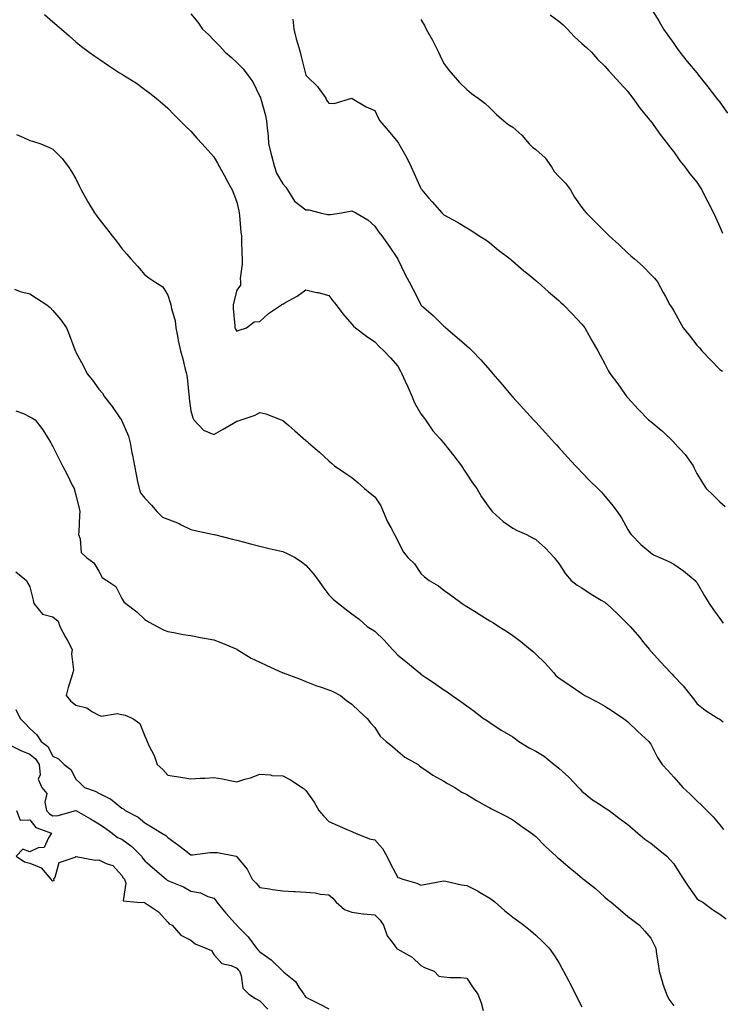
# Model space of a CAD drawing. Units: inches. Extents: x 926243 to 928883, y 7366538 to 7369178.
# Drawn here: x 928274 to 928578, y 7368008 to 7368436 of the extents above; entities that cross this region are included whole.
import ezdxf

# ---------------------------------------------------------------- set-up
doc = ezdxf.new("R2010")
doc.units = ezdxf.units.IN
doc.header["$MEASUREMENT"] = 0
doc.layers.add('Contour_92627366', color=7, linetype='Continuous', true_color=0x9ed390)

msp = doc.modelspace()

# ---------------------------------------------------------------- linework, layer by layer
at = {"layer": 'Contour_92627366'}
for points in [[(928284.35, 7368438.22, 3337), (928288.05, 7368435.09, 3337), (928289.75, 7368433.62, 3337), (928291.81, 7368431.92, 3337), (928295.06, 7368428.92, 3337), (928298.05, 7368426.33, 3337), (928300.48, 7368424.35, 3337), (928303.85, 7368421.92, 3337), (928306.29, 7368420.16, 3337), (928308.05, 7368418.9, 3337), (928312.23, 7368416.1, 3337), (928317.05, 7368412.92, 3337), (928318.05, 7368412.26, 3337), (928318.27, 7368412.14, 3337), (928318.69, 7368411.92, 3337), (928324.45, 7368408.32, 3337), (928328.05, 7368405.68, 3337), (928330.15, 7368404.03, 3337), (928332.96, 7368401.92, 3337), (928335.69, 7368399.56, 3337), (928338.05, 7368397.45, 3337), (928340.7, 7368394.57, 3337), (928343.4, 7368391.92, 3337), (928345.75, 7368389.61, 3337), (928348.05, 7368387.48, 3337), (928350.63, 7368384.5, 3337), (928352.89, 7368381.92, 3337), (928355.37, 7368379.24, 3337), (928358.05, 7368376.39, 3337), (928359.65, 7368373.52, 3337), (928360.51, 7368371.92, 3337), (928363.22, 7368367.09, 3337), (928363.6, 7368366.37, 3337), (928365.98, 7368361.92, 3337), (928366.62, 7368360.49, 3337), (928368.05, 7368356.58, 3337), (928368.88, 7368352.75, 3337), (928369.08, 7368351.92, 3337), (928369.25, 7368350.72, 3337), (928369.72, 7368343.59, 3337), (928370, 7368341.92, 3337), (928370.06, 7368339.91, 3337), (928370.21, 7368334.08, 3337), (928370.28, 7368331.92, 3337), (928370.41, 7368329.55, 3337), (928369.46, 7368323.33, 3337), (928369.59, 7368321.92, 3337), (928369.56, 7368320.41, 3337), (928368.05, 7368318.3, 3337), (928366.67, 7368313.29, 3337), (928366.41, 7368311.92, 3337), (928366.46, 7368310.33, 3337), (928367.18, 7368302.79, 3337), (928367.21, 7368301.92, 3337), (928367.42, 7368301.3, 3337), (928368.05, 7368300.45, 3337), (928369.1, 7368300.87, 3337), (928372.17, 7368301.92, 3337), (928375.52, 7368304.45, 3337), (928378.05, 7368304.67, 3337), (928381.85, 7368308.12, 3337), (928387.49, 7368311.92, 3337), (928387.8, 7368312.17, 3337), (928388.05, 7368312.25, 3337), (928388.88, 7368312.75, 3337), (928394.22, 7368315.75, 3337), (928398.05, 7368318.47, 3337), (928402.62, 7368317.35, 3337), (928403.34, 7368317.21, 3337), (928408.05, 7368315.91, 3337), (928409.74, 7368313.61, 3337), (928411.21, 7368311.92, 3337), (928414.09, 7368307.96, 3337), (928418.05, 7368303.56, 3337), (928418.74, 7368302.61, 3337), (928419.58, 7368301.92, 3337), (928424.36, 7368298.23, 3337), (928428.05, 7368295.77, 3337), (928429.89, 7368293.76, 3337), (928432.02, 7368291.92, 3337), (928434.91, 7368288.78, 3337), (928438.05, 7368285.23, 3337), (928439.24, 7368283.11, 3337), (928439.84, 7368281.92, 3337), (928441.26, 7368278.71, 3337), (928442.33, 7368276.2, 3337), (928444.31, 7368271.92, 3337), (928445.36, 7368269.23, 3337), (928448.05, 7368264.47, 3337), (928449.14, 7368263.01, 3337), (928450.02, 7368261.92, 3337), (928453.25, 7368257.12, 3337), (928456.42, 7368253.55, 3337), (928457.84, 7368251.92, 3337), (928457.94, 7368251.82, 3337), (928458.05, 7368251.7, 3337), (928462.36, 7368246.23, 3337), (928465.7, 7368241.92, 3337), (928466.56, 7368240.43, 3337), (928468.05, 7368238.24, 3337), (928470.56, 7368234.44, 3337), (928472.4, 7368231.92, 3337), (928474.46, 7368228.33, 3337), (928478.05, 7368223.32, 3337), (928478.64, 7368222.51, 3337), (928479.13, 7368221.92, 3337), (928483.8, 7368217.67, 3337), (928488.05, 7368214.76, 3337), (928489.89, 7368213.76, 3337), (928494.07, 7368211.92, 3337), (928496.64, 7368210.51, 3337), (928498.05, 7368209.8, 3337), (928502.2, 7368206.07, 3337), (928506.08, 7368201.92, 3337), (928506.91, 7368200.78, 3337), (928508.05, 7368199.39, 3337), (928510.98, 7368194.85, 3337), (928513.47, 7368191.92, 3337), (928515.99, 7368189.86, 3337), (928518.05, 7368188.69, 3337), (928522.1, 7368185.97, 3337), (928526.52, 7368183.45, 3337), (928528.05, 7368182.54, 3337), (928528.41, 7368182.28, 3337), (928528.87, 7368181.92, 3337), (928533.59, 7368177.46, 3337), (928538.05, 7368172.92, 3337), (928538.57, 7368172.44, 3337), (928539.16, 7368171.92, 3337), (928543.26, 7368167.13, 3337), (928544.94, 7368165.03, 3337), (928547.45, 7368161.92, 3337), (928547.71, 7368161.58, 3337), (928548.05, 7368161.2, 3337), (928552.48, 7368156.35, 3337), (928556.61, 7368151.92, 3337), (928557.34, 7368151.21, 3337), (928558.05, 7368150.35, 3337), (928562.17, 7368146.04, 3337), (928565.43, 7368141.92, 3337), (928566.64, 7368140.52, 3337), (928568.05, 7368138.42, 3337), (928571.66, 7368135.54, 3337), (928577.3, 7368131.92, 3337), (928577.81, 7368131.68, 3337), (928578.05, 7368131.53, 3337), (928579.51, 7368130.46, 3337)], [(928348.05, 7368438.53, 3336), (928351.01, 7368434.88, 3336), (928353.13, 7368431.92, 3336), (928355.7, 7368429.56, 3336), (928358.05, 7368427.1, 3336), (928360.67, 7368424.54, 3336), (928362.89, 7368421.92, 3336), (928365.7, 7368419.57, 3336), (928368.05, 7368417.31, 3336), (928370.73, 7368414.6, 3336), (928372.85, 7368411.92, 3336), (928375.03, 7368408.9, 3336), (928378.05, 7368402.63, 3336), (928378.26, 7368402.12, 3336), (928378.33, 7368401.92, 3336), (928378.42, 7368401.55, 3336), (928380.47, 7368394.34, 3336), (928380.98, 7368391.92, 3336), (928381.16, 7368388.81, 3336), (928381.59, 7368385.46, 3336), (928381.78, 7368381.92, 3336), (928383.04, 7368376.93, 3336), (928383.04, 7368376.91, 3336), (928384.34, 7368371.92, 3336), (928385.33, 7368369.2, 3336), (928388.05, 7368364.58, 3336), (928389.31, 7368363.18, 3336), (928390.04, 7368361.92, 3336), (928393.11, 7368356.98, 3336), (928398.05, 7368353.28, 3336), (928399.38, 7368353.25, 3336), (928404.23, 7368351.92, 3336), (928407.4, 7368351.27, 3336), (928408.05, 7368351.22, 3336), (928408.76, 7368351.21, 3336), (928413.58, 7368351.92, 3336), (928417.25, 7368352.72, 3336), (928418.05, 7368352.78, 3336), (928418.65, 7368352.52, 3336), (928419.73, 7368351.92, 3336), (928425.05, 7368348.92, 3336), (928428.05, 7368346.08, 3336), (928429.71, 7368343.58, 3336), (928431.04, 7368341.92, 3336), (928433.96, 7368337.83, 3336), (928437.87, 7368332.1, 3336), (928437.99, 7368331.92, 3336), (928438.02, 7368331.89, 3336), (928438.05, 7368331.83, 3336), (928441.18, 7368325.05, 3336), (928442.97, 7368321.92, 3336), (928444.76, 7368318.64, 3336), (928447.98, 7368311.99, 3336), (928448.02, 7368311.92, 3336), (928448.05, 7368311.87, 3336), (928448.39, 7368311.58, 3336), (928453.45, 7368307.32, 3336), (928458.05, 7368302.67, 3336), (928458.47, 7368302.34, 3336), (928458.96, 7368301.92, 3336), (928463.89, 7368297.76, 3336), (928468.05, 7368294.02, 3336), (928469.18, 7368293.05, 3336), (928470.32, 7368291.92, 3336), (928474.08, 7368287.95, 3336), (928478.05, 7368283.41, 3336), (928478.75, 7368282.62, 3336), (928479.31, 7368281.92, 3336), (928483.38, 7368277.25, 3336), (928487.21, 7368272.75, 3336), (928487.93, 7368271.92, 3336), (928487.99, 7368271.85, 3336), (928488.05, 7368271.78, 3336), (928492.72, 7368266.6, 3336), (928497.03, 7368261.92, 3336), (928497.51, 7368261.38, 3336), (928498.05, 7368260.8, 3336), (928502.27, 7368256.14, 3336), (928506.17, 7368251.92, 3336), (928507.06, 7368250.93, 3336), (928508.05, 7368249.86, 3336), (928511.81, 7368245.68, 3336), (928515.3, 7368241.92, 3336), (928516.61, 7368240.48, 3336), (928518.05, 7368239, 3336), (928521.5, 7368235.37, 3336), (928525.07, 7368231.92, 3336), (928526.58, 7368230.45, 3336), (928528.05, 7368228.72, 3336), (928531.12, 7368224.98, 3336), (928533.38, 7368221.92, 3336), (928535.3, 7368219.16, 3336), (928538.05, 7368214.12, 3336), (928538.88, 7368212.76, 3336), (928539.47, 7368211.92, 3336), (928543.71, 7368207.58, 3336), (928548.05, 7368203.93, 3336), (928549.31, 7368203.18, 3336), (928552.01, 7368201.92, 3336), (928556.18, 7368200.05, 3336), (928558.05, 7368199.12, 3336), (928562.32, 7368196.19, 3336), (928567.34, 7368191.92, 3336), (928567.69, 7368191.56, 3336), (928568.05, 7368191.12, 3336), (928571.41, 7368185.29, 3336), (928573.47, 7368181.92, 3336), (928575.31, 7368179.18, 3336), (928578.05, 7368175.38, 3336), (928579.56, 7368173.44, 3336)], [(928504.23, 7368438.1, 3333), (928508.05, 7368435.38, 3333), (928509.9, 7368433.77, 3333), (928511.91, 7368431.92, 3333), (928514.79, 7368428.66, 3333), (928518.05, 7368425.67, 3333), (928520.03, 7368423.9, 3333), (928522.32, 7368421.92, 3333), (928524.95, 7368418.82, 3333), (928528.05, 7368415.74, 3333), (928529.83, 7368413.69, 3333), (928531.62, 7368411.92, 3333), (928534.64, 7368408.5, 3333), (928538.05, 7368404.79, 3333), (928539.23, 7368403.1, 3333), (928540.21, 7368401.92, 3333), (928543.5, 7368397.37, 3333), (928547.57, 7368392.4, 3333), (928547.96, 7368391.92, 3333), (928548, 7368391.87, 3333), (928548.05, 7368391.8, 3333), (928552.11, 7368385.98, 3333), (928555.4, 7368381.92, 3333), (928556.48, 7368380.36, 3333), (928558.05, 7368378.47, 3333), (928560.73, 7368374.6, 3333), (928562.9, 7368371.92, 3333), (928565.05, 7368368.92, 3333), (928568.05, 7368365.36, 3333), (928569.37, 7368363.24, 3333), (928570.21, 7368361.92, 3333), (928572.47, 7368357.5, 3333), (928572.86, 7368356.73, 3333), (928575.39, 7368351.92, 3333), (928576.2, 7368350.07, 3333), (928578.05, 7368345.86, 3333), (928579.23, 7368343.1, 3333)], [(928548.05, 7368441.05, 3332), (928551.59, 7368435.46, 3332), (928553.64, 7368431.92, 3332), (928555.46, 7368429.33, 3332), (928558.05, 7368425.6, 3332), (928559.59, 7368423.46, 3332), (928560.66, 7368421.92, 3332), (928563.95, 7368417.82, 3332), (928568.05, 7368412.82, 3332), (928568.46, 7368412.33, 3332), (928568.8, 7368411.92, 3332), (928571.69, 7368408.28, 3332), (928572.9, 7368406.77, 3332), (928576.7, 7368401.92, 3332), (928577.28, 7368401.15, 3332), (928578.05, 7368400.11, 3332), (928581.48, 7368395.35, 3332)], [(928392.36, 7368436.23, 3335), (928392.88, 7368431.92, 3335), (928393.85, 7368427.72, 3335), (928394.62, 7368425.35, 3335), (928395.55, 7368421.92, 3335), (928396.05, 7368419.93, 3335), (928398.04, 7368411.93, 3335), (928398.04, 7368411.91, 3335), (928398.05, 7368411.9, 3335), (928398.76, 7368411.2, 3335), (928403.13, 7368407, 3335), (928403.44, 7368406.53, 3335), (928406.7, 7368401.92, 3335), (928407.07, 7368400.95, 3335), (928408.05, 7368399.64, 3335), (928410.41, 7368399.56, 3335), (928417.99, 7368401.86, 3335), (928418.05, 7368401.85, 3335), (928418.2, 7368401.77, 3335), (928424.25, 7368398.12, 3335), (928428.05, 7368396.46, 3335), (928429.48, 7368393.35, 3335), (928430.2, 7368391.92, 3335), (928433.87, 7368387.74, 3335), (928438.05, 7368382.76, 3335), (928438.33, 7368382.21, 3335), (928438.47, 7368381.92, 3335), (928439, 7368380.98, 3335), (928442.01, 7368375.88, 3335), (928443.85, 7368371.92, 3335), (928445.17, 7368369.04, 3335), (928448.05, 7368362.52, 3335), (928448.32, 7368362.19, 3335), (928448.54, 7368361.92, 3335), (928451.44, 7368358.53, 3335), (928452.92, 7368356.79, 3335), (928457.21, 7368351.92, 3335), (928457.64, 7368351.51, 3335), (928458.05, 7368351.1, 3335), (928459.91, 7368350.06, 3335), (928463.97, 7368347.84, 3335), (928468.05, 7368345.44, 3335), (928470.18, 7368344.05, 3335), (928473.46, 7368341.92, 3335), (928476.28, 7368340.15, 3335), (928478.05, 7368338.94, 3335), (928481.86, 7368335.74, 3335), (928486.86, 7368331.92, 3335), (928487.53, 7368331.4, 3335), (928488.05, 7368330.98, 3335), (928492.9, 7368326.77, 3335), (928494.6, 7368325.36, 3335), (928498.05, 7368322.51, 3335), (928498.37, 7368322.24, 3335), (928498.76, 7368321.92, 3335), (928503.64, 7368317.51, 3335), (928508.05, 7368313.74, 3335), (928509.01, 7368312.88, 3335), (928510.16, 7368311.92, 3335), (928513.98, 7368307.85, 3335), (928518.05, 7368303.45, 3335), (928518.74, 7368302.61, 3335), (928519.31, 7368301.92, 3335), (928520.95, 7368299.02, 3335), (928522.45, 7368296.32, 3335), (928524.99, 7368291.92, 3335), (928526.08, 7368289.95, 3335), (928528.05, 7368286.28, 3335), (928529.5, 7368283.36, 3335), (928530.37, 7368281.92, 3335), (928533.68, 7368277.55, 3335), (928536.63, 7368273.34, 3335), (928537.63, 7368271.92, 3335), (928537.83, 7368271.7, 3335), (928538.05, 7368271.45, 3335), (928542.64, 7368266.51, 3335), (928547.04, 7368261.92, 3335), (928547.58, 7368261.45, 3335), (928548.05, 7368261.11, 3335), (928552.53, 7368257.44, 3335), (928553.11, 7368256.98, 3335), (928558.05, 7368252.08, 3335), (928558.13, 7368252, 3335), (928558.21, 7368251.92, 3335), (928560.37, 7368249.6, 3335), (928562.97, 7368246.84, 3335), (928566.44, 7368241.92, 3335), (928566.99, 7368240.85, 3335), (928568.05, 7368238.48, 3335), (928570.52, 7368234.39, 3335), (928572.2, 7368231.92, 3335), (928575.17, 7368229.04, 3335), (928578.05, 7368226.13, 3335), (928580.35, 7368224.22, 3335)], [(928448.05, 7368436.14, 3334), (928449.58, 7368433.45, 3334), (928450.41, 7368431.92, 3334), (928453.18, 7368427.05, 3334), (928453.39, 7368426.58, 3334), (928455.69, 7368421.92, 3334), (928456.39, 7368420.26, 3334), (928458.05, 7368416.89, 3334), (928460.2, 7368414.08, 3334), (928462.12, 7368411.92, 3334), (928464.87, 7368408.74, 3334), (928468.05, 7368405.63, 3334), (928470.04, 7368403.91, 3334), (928473, 7368401.92, 3334), (928475.87, 7368399.74, 3334), (928478.05, 7368397.71, 3334), (928480.94, 7368394.81, 3334), (928484.08, 7368391.92, 3334), (928486.34, 7368390.21, 3334), (928488.05, 7368389.21, 3334), (928491.91, 7368385.78, 3334), (928495.21, 7368381.92, 3334), (928496.59, 7368380.46, 3334), (928498.05, 7368379.44, 3334), (928502.07, 7368375.94, 3334), (928504.94, 7368371.92, 3334), (928506.06, 7368369.93, 3334), (928508.05, 7368367.69, 3334), (928511.02, 7368364.89, 3334), (928513.2, 7368361.92, 3334), (928514.87, 7368358.74, 3334), (928518.05, 7368354.25, 3334), (928519.12, 7368352.99, 3334), (928519.96, 7368351.92, 3334), (928524.05, 7368347.92, 3334), (928528.05, 7368343.82, 3334), (928529.02, 7368342.88, 3334), (928529.91, 7368341.92, 3334), (928534.23, 7368338.1, 3334), (928538.05, 7368334.46, 3334), (928539.41, 7368333.28, 3334), (928540.92, 7368331.92, 3334), (928544.69, 7368328.56, 3334), (928548.05, 7368325.12, 3334), (928549.69, 7368323.55, 3334), (928551.03, 7368321.92, 3334), (928553.48, 7368317.35, 3334), (928554.46, 7368315.51, 3334), (928556.36, 7368311.92, 3334), (928557.06, 7368310.93, 3334), (928558.05, 7368309.34, 3334), (928560.63, 7368304.51, 3334), (928562.09, 7368301.92, 3334), (928564.79, 7368298.66, 3334), (928568.05, 7368294.41, 3334), (928569.28, 7368293.15, 3334), (928570.23, 7368291.92, 3334), (928574.09, 7368287.96, 3334), (928578.05, 7368283.75, 3334), (928579.2, 7368283.07, 3334)], [(928272.13, 7368386, 3338), (928275.22, 7368384.75, 3338), (928278.05, 7368383.47, 3338), (928279.2, 7368383.07, 3338), (928282.81, 7368381.92, 3338), (928286.57, 7368380.44, 3338), (928288.05, 7368379.71, 3338), (928291.84, 7368375.71, 3338), (928294.75, 7368371.92, 3338), (928296.11, 7368369.98, 3338), (928298.05, 7368366.7, 3338), (928299.6, 7368363.47, 3338), (928300.37, 7368361.92, 3338), (928303.1, 7368356.97, 3338), (928303.27, 7368356.7, 3338), (928306.16, 7368351.92, 3338), (928306.93, 7368350.79, 3338), (928308.05, 7368349.28, 3338), (928311.31, 7368345.18, 3338), (928313.83, 7368341.92, 3338), (928315.68, 7368339.55, 3338), (928318.05, 7368336.45, 3338), (928320.15, 7368334.02, 3338), (928321.89, 7368331.92, 3338), (928324.87, 7368328.74, 3338), (928328.05, 7368324.9, 3338), (928329.75, 7368323.62, 3338), (928332.42, 7368321.92, 3338), (928335.85, 7368319.72, 3338), (928338.05, 7368316.05, 3338), (928339.09, 7368312.97, 3338), (928339.35, 7368311.92, 3338), (928339.6, 7368310.37, 3338), (928341.14, 7368305.01, 3338), (928341.49, 7368301.92, 3338), (928342.35, 7368297.62, 3338), (928342.55, 7368296.42, 3338), (928343.51, 7368291.92, 3338), (928344.6, 7368288.47, 3338), (928345.47, 7368284.5, 3338), (928346.17, 7368281.92, 3338), (928346.41, 7368280.28, 3338), (928347.14, 7368272.83, 3338), (928347.26, 7368271.92, 3338), (928347.32, 7368271.19, 3338), (928348.05, 7368265.82, 3338), (928348.84, 7368262.71, 3338), (928349.37, 7368261.92, 3338), (928353.51, 7368257.38, 3338), (928358.05, 7368255.49, 3338), (928362.1, 7368257.87, 3338), (928366.51, 7368260.38, 3338), (928368.05, 7368261.26, 3338), (928368.6, 7368261.37, 3338), (928369.89, 7368261.92, 3338), (928376.03, 7368263.94, 3338), (928378.05, 7368265.04, 3338), (928380.68, 7368264.55, 3338), (928387.34, 7368261.92, 3338), (928387.81, 7368261.68, 3338), (928388.05, 7368261.53, 3338), (928390.62, 7368259.35, 3338), (928393.26, 7368257.13, 3338), (928398.05, 7368252.88, 3338), (928398.58, 7368252.45, 3338), (928399.17, 7368251.92, 3338), (928403.94, 7368247.81, 3338), (928408.05, 7368244.04, 3338), (928409.2, 7368243.07, 3338), (928410.45, 7368241.92, 3338), (928414.98, 7368238.86, 3338), (928418.05, 7368236.8, 3338), (928420.69, 7368234.56, 3338), (928423.49, 7368231.92, 3338), (928426.06, 7368229.93, 3338), (928428.05, 7368228.43, 3338), (928430.58, 7368224.45, 3338), (928431.65, 7368221.92, 3338), (928433.62, 7368217.49, 3338), (928435.03, 7368214.94, 3338), (928436.59, 7368211.92, 3338), (928437.14, 7368211.01, 3338), (928438.05, 7368209, 3338), (928440.47, 7368204.33, 3338), (928442.46, 7368201.92, 3338), (928445.27, 7368199.14, 3338), (928448.05, 7368195.06, 3338), (928449.65, 7368193.52, 3338), (928451.72, 7368191.92, 3338), (928455.71, 7368189.58, 3338), (928458.05, 7368187.77, 3338), (928461.46, 7368185.33, 3338), (928466.06, 7368181.92, 3338), (928467.26, 7368181.13, 3338), (928468.05, 7368180.68, 3338), (928471.34, 7368178.64, 3338), (928473.45, 7368177.32, 3338), (928478.05, 7368174.46, 3338), (928479.6, 7368173.47, 3338), (928481.94, 7368171.92, 3338), (928485.69, 7368169.56, 3338), (928488.05, 7368168.04, 3338), (928491.56, 7368165.43, 3338), (928495.8, 7368161.92, 3338), (928497.01, 7368160.88, 3338), (928498.05, 7368159.9, 3338), (928502.13, 7368156, 3338), (928505.71, 7368151.92, 3338), (928506.8, 7368150.67, 3338), (928508.05, 7368149.58, 3338), (928512.62, 7368146.49, 3338), (928515.31, 7368144.66, 3338), (928518.05, 7368142.81, 3338), (928518.57, 7368142.44, 3338), (928519.41, 7368141.92, 3338), (928525.07, 7368138.94, 3338), (928528.05, 7368137.26, 3338), (928531.3, 7368135.16, 3338), (928536.26, 7368131.92, 3338), (928537.23, 7368131.1, 3338), (928538.05, 7368130.42, 3338), (928542.38, 7368126.24, 3338), (928547.21, 7368121.92, 3338), (928547.53, 7368121.4, 3338), (928548.05, 7368120.66, 3338), (928550.97, 7368114.85, 3338), (928553.06, 7368111.92, 3338), (928555.43, 7368109.3, 3338), (928558.05, 7368106.36, 3338), (928560.12, 7368103.99, 3338), (928562.07, 7368101.92, 3338), (928565.16, 7368099.03, 3338), (928568.05, 7368096.12, 3338), (928570.21, 7368094.08, 3338), (928572.5, 7368091.92, 3338), (928575.19, 7368089.06, 3338), (928578.05, 7368085.55, 3338), (928579.71, 7368083.59, 3338)], [(928271.29, 7368318.68, 3339), (928273.84, 7368317.71, 3339), (928278.05, 7368316.66, 3339), (928280.96, 7368314.83, 3339), (928285.43, 7368311.92, 3339), (928286.82, 7368310.69, 3339), (928288.05, 7368309.49, 3339), (928291.45, 7368305.32, 3339), (928293.95, 7368301.92, 3339), (928295.15, 7368299.02, 3339), (928297.6, 7368292.37, 3339), (928297.78, 7368291.92, 3339), (928297.86, 7368291.73, 3339), (928298.05, 7368291.36, 3339), (928301.34, 7368285.21, 3339), (928302.92, 7368281.92, 3339), (928305.2, 7368279.07, 3339), (928308.05, 7368275.22, 3339), (928309.54, 7368273.41, 3339), (928310.53, 7368271.92, 3339), (928313.85, 7368267.72, 3339), (928317.2, 7368262.77, 3339), (928317.79, 7368261.92, 3339), (928317.88, 7368261.75, 3339), (928318.05, 7368261.38, 3339), (928320.84, 7368254.72, 3339), (928321.59, 7368251.92, 3339), (928322.42, 7368247.55, 3339), (928322.66, 7368246.53, 3339), (928323.45, 7368241.92, 3339), (928324.19, 7368238.06, 3339), (928324.89, 7368235.08, 3339), (928325.54, 7368231.92, 3339), (928326.17, 7368230.03, 3339), (928328.05, 7368227.8, 3339), (928330.84, 7368224.71, 3339), (928333.27, 7368221.92, 3339), (928335.71, 7368219.58, 3339), (928338.05, 7368218.67, 3339), (928342.91, 7368216.78, 3339), (928343.59, 7368216.38, 3339), (928348.05, 7368214.1, 3339), (928349.91, 7368213.77, 3339), (928357.98, 7368212, 3339), (928358.1, 7368211.97, 3339), (928358.33, 7368211.92, 3339), (928366.1, 7368209.96, 3339), (928368.05, 7368209.44, 3339), (928371.34, 7368208.63, 3339), (928373.99, 7368207.86, 3339), (928378.05, 7368206.95, 3339), (928382.04, 7368205.91, 3339), (928384.64, 7368205.33, 3339), (928388.05, 7368204.5, 3339), (928389.85, 7368203.72, 3339), (928393.35, 7368201.92, 3339), (928396.2, 7368200.07, 3339), (928398.05, 7368198.66, 3339), (928401.19, 7368195.06, 3339), (928403.52, 7368191.92, 3339), (928405.38, 7368189.25, 3339), (928408.05, 7368185.77, 3339), (928409.98, 7368183.85, 3339), (928412.29, 7368181.92, 3339), (928415.51, 7368179.38, 3339), (928418.05, 7368177.51, 3339), (928421.25, 7368175.12, 3339), (928424.75, 7368171.92, 3339), (928426.81, 7368170.68, 3339), (928428.05, 7368169.89, 3339), (928432.09, 7368165.96, 3339), (928435.69, 7368161.92, 3339), (928436.84, 7368160.71, 3339), (928438.05, 7368159.39, 3339), (928442.22, 7368156.09, 3339), (928447.32, 7368151.92, 3339), (928447.71, 7368151.58, 3339), (928448.05, 7368151.22, 3339), (928450.2, 7368149.77, 3339), (928453.62, 7368147.49, 3339), (928458.05, 7368144.4, 3339), (928459.55, 7368143.43, 3339), (928461.73, 7368141.92, 3339), (928465.47, 7368139.34, 3339), (928468.05, 7368137.4, 3339), (928471.25, 7368135.12, 3339), (928475.27, 7368131.92, 3339), (928477.04, 7368130.91, 3339), (928478.05, 7368130.2, 3339), (928482.99, 7368126.86, 3339), (928483.26, 7368126.71, 3339), (928488.05, 7368123.9, 3339), (928489.21, 7368123.08, 3339), (928490.7, 7368121.92, 3339), (928495.21, 7368119.08, 3339), (928498.05, 7368117.68, 3339), (928501.68, 7368115.55, 3339), (928506.06, 7368111.92, 3339), (928507.15, 7368111.02, 3339), (928508.05, 7368110.24, 3339), (928512.46, 7368106.33, 3339), (928516.59, 7368101.92, 3339), (928517.29, 7368101.16, 3339), (928518.05, 7368100.29, 3339), (928522.64, 7368096.52, 3339), (928524.84, 7368095.13, 3339), (928528.05, 7368092.99, 3339), (928528.75, 7368092.62, 3339), (928529.9, 7368091.92, 3339), (928534.5, 7368088.37, 3339), (928538.05, 7368085.81, 3339), (928540.12, 7368083.98, 3339), (928542.5, 7368081.92, 3339), (928545.48, 7368079.35, 3339), (928548.05, 7368077.69, 3339), (928551.22, 7368075.09, 3339), (928555.03, 7368071.92, 3339), (928556.53, 7368070.4, 3339), (928558.05, 7368068.59, 3339), (928560.63, 7368064.5, 3339), (928562.36, 7368061.92, 3339), (928564.6, 7368058.47, 3339), (928568.05, 7368053.61, 3339), (928568.95, 7368052.82, 3339), (928570.64, 7368051.92, 3339), (928574.96, 7368048.83, 3339), (928578.05, 7368046.68, 3339), (928580.8, 7368044.67, 3339)], [(928271.91, 7368265.78, 3340), (928275.3, 7368264.67, 3340), (928278.05, 7368263.17, 3340), (928278.93, 7368262.8, 3340), (928280.25, 7368261.92, 3340), (928283.6, 7368257.47, 3340), (928285.54, 7368254.43, 3340), (928287.19, 7368251.92, 3340), (928287.48, 7368251.35, 3340), (928288.05, 7368250.22, 3340), (928290.82, 7368244.69, 3340), (928292.24, 7368241.92, 3340), (928294.18, 7368238.05, 3340), (928296.47, 7368233.5, 3340), (928297.26, 7368231.92, 3340), (928297.44, 7368231.31, 3340), (928298.05, 7368229.19, 3340), (928299.44, 7368223.31, 3340), (928299.75, 7368221.92, 3340), (928299.64, 7368220.33, 3340), (928299.31, 7368213.18, 3340), (928299.23, 7368211.92, 3340), (928299.91, 7368210.06, 3340), (928300.29, 7368204.16, 3340), (928302.6, 7368201.92, 3340), (928305.81, 7368199.68, 3340), (928308.05, 7368195.95, 3340), (928309.42, 7368193.29, 3340), (928311.5, 7368191.92, 3340), (928315.4, 7368189.27, 3340), (928318.05, 7368184.05, 3340), (928318.83, 7368182.69, 3340), (928319.71, 7368181.92, 3340), (928324.46, 7368178.33, 3340), (928328.05, 7368174.99, 3340), (928329.96, 7368173.83, 3340), (928333.39, 7368171.92, 3340), (928336.44, 7368170.31, 3340), (928338.05, 7368169.79, 3340), (928340.59, 7368169.38, 3340), (928344.62, 7368168.48, 3340), (928348.05, 7368168, 3340), (928352.94, 7368167.03, 3340), (928353.12, 7368166.99, 3340), (928358.05, 7368166.06, 3340), (928361.06, 7368164.93, 3340), (928367.95, 7368162.02, 3340), (928368.09, 7368161.96, 3340), (928368.17, 7368161.92, 3340), (928374.3, 7368158.17, 3340), (928378.05, 7368156.34, 3340), (928381.08, 7368154.94, 3340), (928387.79, 7368151.92, 3340), (928387.98, 7368151.85, 3340), (928388.05, 7368151.83, 3340), (928388.2, 7368151.77, 3340), (928395.23, 7368149.1, 3340), (928398.05, 7368148.02, 3340), (928402.4, 7368146.27, 3340), (928404.33, 7368145.64, 3340), (928408.05, 7368144.31, 3340), (928409.81, 7368143.68, 3340), (928413.1, 7368141.92, 3340), (928415.79, 7368139.66, 3340), (928418.05, 7368138.09, 3340), (928421.19, 7368135.07, 3340), (928424.71, 7368131.92, 3340), (928426.15, 7368130.02, 3340), (928428.05, 7368127.92, 3340), (928430.33, 7368124.2, 3340), (928432.95, 7368121.92, 3340), (928435.77, 7368119.65, 3340), (928438.05, 7368117.71, 3340), (928441.14, 7368115.01, 3340), (928446.84, 7368111.92, 3340), (928447.49, 7368111.36, 3340), (928448.05, 7368110.87, 3340), (928451.31, 7368108.66, 3340), (928453.34, 7368107.21, 3340), (928458.05, 7368104.63, 3340), (928459.68, 7368103.55, 3340), (928462.77, 7368101.92, 3340), (928465.94, 7368099.81, 3340), (928468.05, 7368098.87, 3340), (928472.28, 7368096.15, 3340), (928475.58, 7368094.39, 3340), (928478.05, 7368093, 3340), (928478.75, 7368092.62, 3340), (928480.27, 7368091.92, 3340), (928485.4, 7368089.27, 3340), (928488.05, 7368087.79, 3340), (928491.41, 7368085.28, 3340), (928496.14, 7368081.92, 3340), (928497.29, 7368081.16, 3340), (928498.05, 7368080.59, 3340), (928502.28, 7368076.15, 3340), (928506.89, 7368071.92, 3340), (928507.53, 7368071.4, 3340), (928508.05, 7368071, 3340), (928512.93, 7368066.8, 3340), (928514.38, 7368065.59, 3340), (928518.05, 7368062.51, 3340), (928518.38, 7368062.24, 3340), (928518.77, 7368061.92, 3340), (928523.98, 7368057.85, 3340), (928528.05, 7368054.14, 3340), (928529.26, 7368053.13, 3340), (928530.82, 7368051.92, 3340), (928534.72, 7368048.59, 3340), (928538.05, 7368045.77, 3340), (928540.23, 7368044.1, 3340), (928543.1, 7368041.92, 3340), (928545.47, 7368039.33, 3340), (928548.05, 7368036.3, 3340), (928549.48, 7368033.35, 3340), (928550.2, 7368031.92, 3340), (928550.58, 7368029.39, 3340), (928551.26, 7368025.13, 3340), (928551.75, 7368021.92, 3340), (928553.1, 7368016.98, 3340), (928553.19, 7368016.78, 3340), (928554.88, 7368011.92, 3340), (928555.91, 7368009.78, 3340), (928558.05, 7368006.92, 3340)], [(928271.91, 7368195.78, 3341), (928276.52, 7368191.92, 3341), (928277.04, 7368190.91, 3341), (928278.05, 7368189.14, 3341), (928279.47, 7368183.34, 3341), (928279.76, 7368181.92, 3341), (928283.46, 7368177.33, 3341), (928288.05, 7368176.12, 3341), (928290.32, 7368174.19, 3341), (928291.04, 7368171.92, 3341), (928293.47, 7368167.34, 3341), (928294.46, 7368165.51, 3341), (928296.39, 7368161.92, 3341), (928296.12, 7368159.99, 3341), (928296.94, 7368153.04, 3341), (928296.64, 7368151.92, 3341), (928296.08, 7368149.95, 3341), (928294.62, 7368145.35, 3341), (928293.73, 7368141.92, 3341), (928295.68, 7368139.55, 3341), (928298.05, 7368137.69, 3341), (928302.73, 7368136.6, 3341), (928305.03, 7368134.94, 3341), (928308.05, 7368133.32, 3341), (928309.09, 7368132.96, 3341), (928315.97, 7368134, 3341), (928318.05, 7368133.67, 3341), (928319.42, 7368133.29, 3341), (928322.8, 7368131.92, 3341), (928325.78, 7368129.65, 3341), (928328.05, 7368124.22, 3341), (928328.73, 7368122.6, 3341), (928328.98, 7368121.92, 3341), (928329.76, 7368120.21, 3341), (928332, 7368115.86, 3341), (928333.42, 7368111.92, 3341), (928335.89, 7368109.76, 3341), (928338.05, 7368107.2, 3341), (928342.67, 7368106.54, 3341), (928343.65, 7368106.32, 3341), (928348.05, 7368105.59, 3341), (928352.01, 7368105.88, 3341), (928354.07, 7368105.9, 3341), (928358.05, 7368106.23, 3341), (928361.73, 7368105.59, 3341), (928365.11, 7368104.86, 3341), (928368.05, 7368104.32, 3341), (928371.57, 7368105.44, 3341), (928373.94, 7368106.03, 3341), (928378.05, 7368107.63, 3341), (928382.65, 7368107.32, 3341), (928383.26, 7368107.13, 3341), (928388.05, 7368106.95, 3341), (928391.31, 7368105.18, 3341), (928396.43, 7368101.92, 3341), (928397.36, 7368101.23, 3341), (928398.05, 7368100.51, 3341), (928401.59, 7368095.46, 3341), (928403.63, 7368091.92, 3341), (928405.67, 7368089.54, 3341), (928408.05, 7368087.12, 3341), (928411.67, 7368085.54, 3341), (928416.66, 7368083.31, 3341), (928418.05, 7368082.69, 3341), (928418.56, 7368082.43, 3341), (928419.59, 7368081.92, 3341), (928425.69, 7368079.55, 3341), (928428.05, 7368079.12, 3341), (928431.43, 7368075.3, 3341), (928433.2, 7368071.92, 3341), (928434.79, 7368068.66, 3341), (928438.05, 7368062.68, 3341), (928438.62, 7368062.49, 3341), (928440.2, 7368061.92, 3341), (928446.35, 7368060.22, 3341), (928448.05, 7368059.4, 3341), (928450.2, 7368059.77, 3341), (928457.21, 7368061.08, 3341), (928458.05, 7368061.23, 3341), (928458.89, 7368061.08, 3341), (928465.7, 7368059.57, 3341), (928468.05, 7368059.19, 3341), (928472.92, 7368056.8, 3341), (928473.61, 7368056.36, 3341), (928478.05, 7368053.72, 3341), (928479.09, 7368052.96, 3341), (928480.38, 7368051.92, 3341), (928484.51, 7368048.38, 3341), (928488.05, 7368045.5, 3341), (928490.09, 7368043.96, 3341), (928492.8, 7368041.92, 3341), (928495.73, 7368039.6, 3341), (928498.05, 7368037.6, 3341), (928501.03, 7368034.9, 3341), (928503.86, 7368031.92, 3341), (928505.67, 7368029.54, 3341), (928508.05, 7368025.69, 3341), (928509.43, 7368023.3, 3341), (928510.12, 7368021.92, 3341), (928512.36, 7368017.61, 3341), (928512.83, 7368016.7, 3341), (928515.3, 7368011.92, 3341), (928516.24, 7368010.11, 3341), (928518.05, 7368006.41, 3341)], [(928271.87, 7368135.74, 3342), (928273.75, 7368131.92, 3342), (928275.89, 7368129.76, 3342), (928278.05, 7368127.55, 3342), (928280.98, 7368124.85, 3342), (928282.91, 7368121.92, 3342), (928285.88, 7368119.75, 3342), (928288.05, 7368115.56, 3342), (928290.45, 7368114.32, 3342), (928292.98, 7368111.92, 3342), (928295.82, 7368109.69, 3342), (928298.05, 7368105.5, 3342), (928299.86, 7368103.73, 3342), (928301.79, 7368101.92, 3342), (928306.38, 7368100.26, 3342), (928308.05, 7368099.38, 3342), (928313, 7368096.97, 3342), (928313.07, 7368096.94, 3342), (928318.05, 7368092.89, 3342), (928318.67, 7368092.54, 3342), (928319.41, 7368091.92, 3342), (928325.13, 7368089.01, 3342), (928328.05, 7368086.53, 3342), (928330.88, 7368084.75, 3342), (928335.38, 7368081.92, 3342), (928337.1, 7368080.97, 3342), (928338.05, 7368080.12, 3342), (928342.77, 7368076.64, 3342), (928345.22, 7368074.75, 3342), (928348.05, 7368072.58, 3342), (928348.68, 7368072.55, 3342), (928356.37, 7368073.6, 3342), (928358.05, 7368073.55, 3342), (928359.64, 7368073.51, 3342), (928367.7, 7368071.92, 3342), (928367.98, 7368071.85, 3342), (928368.05, 7368071.73, 3342), (928372.46, 7368066.33, 3342), (928374.75, 7368061.92, 3342), (928376.41, 7368060.28, 3342), (928378.05, 7368058.32, 3342), (928382.25, 7368057.72, 3342), (928383.55, 7368057.42, 3342), (928388.05, 7368056.9, 3342), (928392.8, 7368056.67, 3342), (928393.4, 7368056.57, 3342), (928398.05, 7368056.29, 3342), (928402.14, 7368056, 3342), (928404.47, 7368055.5, 3342), (928408.05, 7368055.18, 3342), (928409.84, 7368053.71, 3342), (928411.17, 7368051.92, 3342), (928414.92, 7368048.8, 3342), (928418.05, 7368047.56, 3342), (928423, 7368046.87, 3342), (928423.09, 7368046.87, 3342), (928428.05, 7368046.38, 3342), (928430.3, 7368044.17, 3342), (928431.81, 7368041.92, 3342), (928433.4, 7368037.27, 3342), (928436.03, 7368033.94, 3342), (928437.42, 7368031.92, 3342), (928437.79, 7368031.65, 3342), (928438.05, 7368031.54, 3342), (928439.07, 7368030.9, 3342), (928444.23, 7368028.1, 3342), (928448.05, 7368024.4, 3342), (928449.64, 7368023.51, 3342), (928453.84, 7368021.92, 3342), (928455.83, 7368019.7, 3342), (928458.05, 7368019.43, 3342), (928460.85, 7368019.12, 3342), (928465.37, 7368019.24, 3342), (928468.05, 7368018.83, 3342), (928470.81, 7368014.68, 3342), (928472.81, 7368011.92, 3342), (928474.27, 7368008.14, 3342), (928475.13, 7368004.84, 3342)], [(928269.95, 7368120.02, 3343), (928274.1, 7368117.97, 3343), (928278.05, 7368116.37, 3343), (928280.51, 7368114.37, 3343), (928282.09, 7368111.92, 3343), (928282.54, 7368107.43, 3343), (928281.58, 7368105.45, 3343), (928283.24, 7368101.92, 3343), (928285.37, 7368099.25, 3343), (928284.49, 7368095.48, 3343), (928285.26, 7368091.92, 3343), (928286.54, 7368090.41, 3343), (928288.05, 7368089.58, 3343), (928290.3, 7368089.67, 3343), (928297.96, 7368091.83, 3343), (928298.05, 7368091.83, 3343), (928298.26, 7368091.72, 3343), (928304.34, 7368088.21, 3343), (928308.05, 7368086.04, 3343), (928310.52, 7368084.39, 3343), (928313.78, 7368081.92, 3343), (928316.18, 7368080.05, 3343), (928318.05, 7368079.31, 3343), (928322.36, 7368076.23, 3343), (928326.62, 7368071.92, 3343), (928327.15, 7368071.02, 3343), (928328.05, 7368069.93, 3343), (928332.31, 7368066.19, 3343), (928337.22, 7368061.92, 3343), (928337.69, 7368061.56, 3343), (928338.05, 7368061.4, 3343), (928339, 7368060.97, 3343), (928344.78, 7368058.65, 3343), (928348.05, 7368056.78, 3343), (928352.18, 7368056.05, 3343), (928355.47, 7368054.5, 3343), (928358.05, 7368053.74, 3343), (928358.83, 7368052.7, 3343), (928359.33, 7368051.92, 3343), (928363.31, 7368047.19, 3343), (928367.23, 7368042.74, 3343), (928367.95, 7368041.92, 3343), (928368, 7368041.87, 3343), (928368.05, 7368041.83, 3343), (928372.95, 7368036.82, 3343), (928376.63, 7368031.92, 3343), (928377.23, 7368031.11, 3343), (928378.05, 7368030.36, 3343), (928382.98, 7368026.85, 3343), (928387.99, 7368021.92, 3343), (928388.02, 7368021.89, 3343), (928388.05, 7368021.87, 3343), (928388.42, 7368021.56, 3343), (928393.53, 7368017.4, 3343), (928395.01, 7368014.96, 3343), (928397.11, 7368011.92, 3343), (928397.41, 7368011.28, 3343), (928398.05, 7368010.59, 3343), (928400.69, 7368009.28, 3343), (928403.87, 7368007.74, 3343), (928408.05, 7368005.57, 3343)], [(928272.15, 7368091.92, 3344), (928273.76, 7368087.64, 3344), (928278.05, 7368087.79, 3344), (928280.61, 7368084.48, 3344), (928287.48, 7368081.92, 3344), (928286.1, 7368079.97, 3344), (928284.21, 7368075.76, 3344), (928281.67, 7368075.54, 3344), (928278.05, 7368073.9, 3344), (928274.93, 7368075.04, 3344), (928271.98, 7368071.92, 3344), (928275.66, 7368069.53, 3344), (928278.05, 7368068.97, 3344), (928282.98, 7368066.85, 3344), (928287.08, 7368061.92, 3344), (928287.58, 7368061.45, 3344), (928288.05, 7368061.2, 3344), (928288.58, 7368061.4, 3344), (928288.45, 7368061.92, 3344), (928288.97, 7368062.84, 3344), (928290.68, 7368069.29, 3344), (928297.75, 7368071.61, 3344), (928298.05, 7368071.8, 3344), (928298.16, 7368071.81, 3344), (928306.37, 7368070.24, 3344), (928308.05, 7368070.33, 3344), (928311.15, 7368068.82, 3344), (928314.09, 7368067.96, 3344), (928318.05, 7368063.61, 3344), (928318.64, 7368062.51, 3344), (928319.1, 7368061.92, 3344), (928319.81, 7368060.16, 3344), (928318.64, 7368052.51, 3344), (928324.58, 7368051.92, 3344), (928327.9, 7368051.77, 3344), (928328.05, 7368051.72, 3344), (928328.78, 7368051.19, 3344), (928333.92, 7368047.79, 3344), (928338.05, 7368043.25, 3344), (928338.65, 7368042.52, 3344), (928339.83, 7368041.92, 3344), (928343.68, 7368037.55, 3344), (928348.05, 7368035.37, 3344), (928349.89, 7368033.76, 3344), (928354.48, 7368031.92, 3344), (928357.01, 7368030.88, 3344), (928358.05, 7368029.15, 3344), (928361.46, 7368025.33, 3344), (928365.6, 7368024.37, 3344), (928368.05, 7368023.25, 3344), (928368.6, 7368022.47, 3344), (928369.21, 7368021.92, 3344), (928369.95, 7368020.02, 3344), (928370.61, 7368014.48, 3344), (928373.26, 7368011.92, 3344), (928376.19, 7368010.06, 3344), (928378.05, 7368009.05, 3344), (928381.5, 7368005.37, 3344)]]:
    msp.add_polyline3d(points, dxfattribs=at)

doc.saveas('drawing.dxf')
